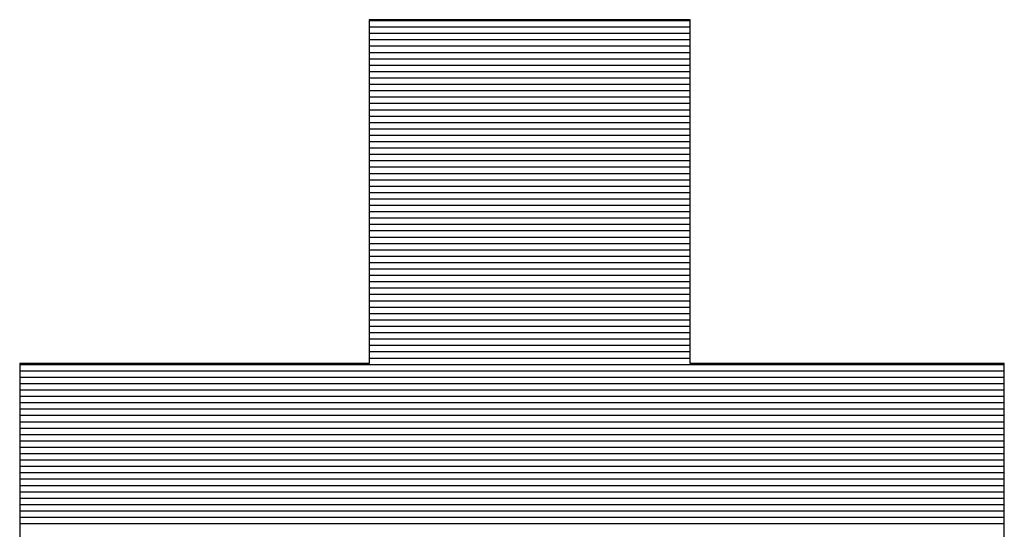
# Model space of a CAD drawing. Extents: x 0 to 2100, y 0 to 1485.
# Drawn here: x 1048 to 1058, y 90 to 95 of the extents above; entities that cross this region are included whole.
import ezdxf

# ---------------------------------------------------------------- set-up
doc = ezdxf.new("R2010")
doc.units = 0
doc.header["$LTSCALE"] = 15
doc.header["$MEASUREMENT"] = 0
doc.layers.add('7-図\u3000枠', color=160, linetype='CONTINUOUS')

msp = doc.modelspace()

# ---------------------------------------------------------------- linework, layer by layer
at = {"layer": '7-図\u3000枠', "color": 253}
for p, q in [((1051.42694, 95.21459), (1051.42061, 95.21459)), ((1051.42061, 95.21459), (1051.42061, 95.20781)), ((1051.42694, 95.21459), (1051.42061, 95.21459)), ((1051.42061, 95.21459), (1051.42061, 95.20781)), ((1051.42061, 95.20781), (1051.42061, 95.18793)), ((1051.42061, 95.20781), (1051.42061, 95.18793)), ((1054.85429, 95.20213), (1051.42061, 95.20213)), ((1054.85429, 95.20213), (1051.42061, 95.20213)), ((1051.42061, 95.18793), (1051.42061, 95.15565)), ((1051.42061, 95.18793), (1051.42061, 95.15565)), ((1051.42061, 95.15565), (1051.42061, 95.11164)), ((1051.42061, 95.15565), (1051.42061, 95.11164)), ((1051.4455, 95.21459), (1051.42694, 95.21459)), ((1051.4455, 95.21459), (1051.42694, 95.21459)), ((1051.47565, 95.21459), (1051.4455, 95.21459)), ((1051.47565, 95.21459), (1051.4455, 95.21459)), ((1051.51675, 95.21459), (1051.47565, 95.21459)), ((1051.51675, 95.21459), (1051.47565, 95.21459)), ((1051.56815, 95.21459), (1051.51675, 95.21459)), ((1051.56815, 95.21459), (1051.51675, 95.21459)), ((1051.6292, 95.21459), (1051.56815, 95.21459)), ((1051.6292, 95.21459), (1051.56815, 95.21459)), ((1051.69927, 95.21459), (1051.6292, 95.21459)), ((1051.69927, 95.21459), (1051.6292, 95.21459)), ((1051.77771, 95.21459), (1051.69927, 95.21459)), ((1051.77771, 95.21459), (1051.69927, 95.21459)), ((1051.86387, 95.21459), (1051.77771, 95.21459)), ((1051.86387, 95.21459), (1051.77771, 95.21459)), ((1051.95712, 95.21459), (1051.86387, 95.21459)), ((1051.95712, 95.21459), (1051.86387, 95.21459)), ((1052.0568, 95.21459), (1051.95712, 95.21459)), ((1052.0568, 95.21459), (1051.95712, 95.21459)), ((1052.16228, 95.21459), (1052.0568, 95.21459)), ((1052.16228, 95.21459), (1052.0568, 95.21459)), ((1052.27291, 95.21459), (1052.16228, 95.21459)), ((1052.27291, 95.21459), (1052.16228, 95.21459)), ((1052.38805, 95.21459), (1052.27291, 95.21459)), ((1052.38805, 95.21459), (1052.27291, 95.21459)), ((1052.50704, 95.21459), (1052.38805, 95.21459)), ((1052.50704, 95.21459), (1052.38805, 95.21459)), ((1052.62926, 95.21459), (1052.50704, 95.21459)), ((1052.62926, 95.21459), (1052.50704, 95.21459)), ((1052.75406, 95.21459), (1052.62926, 95.21459)), ((1052.75406, 95.21459), (1052.62926, 95.21459)), ((1052.88078, 95.21459), (1052.75406, 95.21459)), ((1052.88078, 95.21459), (1052.75406, 95.21459)), ((1053.00879, 95.21459), (1052.88078, 95.21459)), ((1053.00879, 95.21459), (1052.88078, 95.21459)), ((1053.13745, 95.21459), (1053.00879, 95.21459)), ((1053.13745, 95.21459), (1053.00879, 95.21459)), ((1053.2661, 95.21459), (1053.13745, 95.21459)), ((1053.2661, 95.21459), (1053.13745, 95.21459)), ((1053.39412, 95.21459), (1053.2661, 95.21459)), ((1053.39412, 95.21459), (1053.2661, 95.21459)), ((1053.52084, 95.21459), (1053.39412, 95.21459)), ((1053.52084, 95.21459), (1053.39412, 95.21459)), ((1053.64563, 95.21459), (1053.52084, 95.21459)), ((1053.64563, 95.21459), (1053.52084, 95.21459)), ((1053.76785, 95.21459), (1053.64563, 95.21459)), ((1053.76785, 95.21459), (1053.64563, 95.21459)), ((1053.88685, 95.21459), (1053.76785, 95.21459)), ((1053.88685, 95.21459), (1053.76785, 95.21459)), ((1054.00199, 95.21459), (1053.88685, 95.21459)), ((1054.00199, 95.21459), (1053.88685, 95.21459)), ((1054.11261, 95.21459), (1054.00199, 95.21459)), ((1054.11261, 95.21459), (1054.00199, 95.21459)), ((1054.21809, 95.21459), (1054.11261, 95.21459)), ((1054.21809, 95.21459), (1054.11261, 95.21459)), ((1054.31778, 95.21459), (1054.21809, 95.21459)), ((1054.31778, 95.21459), (1054.21809, 95.21459)), ((1054.41102, 95.21459), (1054.31778, 95.21459)), ((1054.41102, 95.21459), (1054.31778, 95.21459)), ((1054.49719, 95.21459), (1054.41102, 95.21459)), ((1054.49719, 95.21459), (1054.41102, 95.21459)), ((1054.57563, 95.21459), (1054.49719, 95.21459)), ((1054.57563, 95.21459), (1054.49719, 95.21459)), ((1054.64569, 95.21459), (1054.57563, 95.21459)), ((1054.64569, 95.21459), (1054.57563, 95.21459)), ((1054.70675, 95.21459), (1054.64569, 95.21459)), ((1054.70675, 95.21459), (1054.64569, 95.21459)), ((1054.75815, 95.21459), (1054.70675, 95.21459)), ((1054.75815, 95.21459), (1054.70675, 95.21459)), ((1054.79924, 95.21459), (1054.75815, 95.21459)), ((1054.79924, 95.21459), (1054.75815, 95.21459)), ((1054.8294, 95.21459), (1054.79924, 95.21459)), ((1054.8294, 95.21459), (1054.79924, 95.21459)), ((1054.84796, 95.21459), (1054.8294, 95.21459)), ((1054.84796, 95.21459), (1054.8294, 95.21459)), ((1054.85429, 95.21459), (1054.84796, 95.21459)), ((1054.85429, 95.21459), (1054.84796, 95.21459)), ((1054.85429, 95.20781), (1054.85429, 95.21459)), ((1054.85429, 95.20781), (1054.85429, 95.21459)), ((1054.85429, 95.18793), (1054.85429, 95.20781)), ((1054.85429, 95.18793), (1054.85429, 95.20781)), ((1054.85429, 95.15565), (1054.85429, 95.18793)), ((1054.85429, 95.15565), (1054.85429, 95.18793)), ((1054.85429, 95.11164), (1054.85429, 95.15565)), ((1054.85429, 95.11164), (1054.85429, 95.15565)), ((1054.85429, 95.13405), (1051.42061, 95.13405)), ((1051.42061, 95.11164), (1051.42061, 95.0566)), ((1051.42061, 95.11164), (1051.42061, 95.0566)), ((1054.85429, 95.06597), (1051.42061, 95.06597)), ((1051.42061, 95.0566), (1051.42061, 94.99122)), ((1051.42061, 95.0566), (1051.42061, 94.99122)), ((1054.85429, 95.0566), (1054.85429, 95.11164)), ((1054.85429, 95.0566), (1054.85429, 95.11164)), ((1054.85429, 94.99122), (1054.85429, 95.0566)), ((1054.85429, 94.99122), (1054.85429, 95.0566)), ((1054.85429, 94.99789), (1051.42061, 94.99789)), ((1051.42061, 94.99122), (1051.42061, 94.91618)), ((1051.42061, 94.99122), (1051.42061, 94.91618)), ((1054.85429, 94.91618), (1054.85429, 94.99122)), ((1054.85429, 94.91618), (1054.85429, 94.99122)), ((1054.85429, 94.92981), (1051.42061, 94.92981)), ((1051.42061, 94.91618), (1051.42061, 94.83219)), ((1051.42061, 94.91618), (1051.42061, 94.83219)), ((1054.85429, 94.86173), (1051.42061, 94.86173)), ((1054.85429, 94.83219), (1054.85429, 94.91618)), ((1054.85429, 94.83219), (1054.85429, 94.91618)), ((1051.42061, 94.83219), (1051.42061, 94.73992)), ((1051.42061, 94.83219), (1051.42061, 94.73992)), ((1054.85429, 94.79365), (1051.42061, 94.79365)), ((1051.42061, 94.73992), (1051.42061, 94.64007)), ((1051.42061, 94.73992), (1051.42061, 94.64007)), ((1054.85429, 94.73992), (1054.85429, 94.83219)), ((1054.85429, 94.73992), (1054.85429, 94.83219)), ((1054.85429, 94.64007), (1054.85429, 94.73992)), ((1054.85429, 94.64007), (1054.85429, 94.73992)), ((1054.85429, 94.72557), (1051.42061, 94.72557)), ((1054.85429, 94.65749), (1051.42061, 94.65749)), ((1051.42061, 94.64007), (1051.42061, 94.53332)), ((1051.42061, 94.64007), (1051.42061, 94.53332)), ((1054.85429, 94.53332), (1054.85429, 94.64007)), ((1054.85429, 94.53332), (1054.85429, 94.64007)), ((1054.85429, 94.58941), (1051.42061, 94.58941)), ((1051.42061, 94.53332), (1051.42061, 94.42037)), ((1051.42061, 94.53332), (1051.42061, 94.42037)), ((1054.85429, 94.52133), (1051.42061, 94.52133)), ((1054.85429, 94.42037), (1054.85429, 94.53332)), ((1054.85429, 94.42037), (1054.85429, 94.53332)), ((1054.85429, 94.45325), (1051.42061, 94.45325)), ((1051.42061, 94.42037), (1051.42061, 94.30191)), ((1051.42061, 94.42037), (1051.42061, 94.30191)), ((1054.85429, 94.30191), (1054.85429, 94.42037)), ((1054.85429, 94.30191), (1054.85429, 94.42037)), ((1054.85429, 94.38518), (1051.42061, 94.38518)), ((1054.85429, 94.3171), (1051.42061, 94.3171)), ((1051.42061, 94.30191), (1051.42061, 94.17861)), ((1051.42061, 94.30191), (1051.42061, 94.17861)), ((1054.85429, 94.24902), (1051.42061, 94.24902)), ((1054.85429, 94.17861), (1054.85429, 94.30191)), ((1054.85429, 94.17861), (1054.85429, 94.30191)), ((1054.85429, 94.18094), (1051.42061, 94.18094)), ((1051.42061, 94.17861), (1051.42061, 94.05119)), ((1051.42061, 94.17861), (1051.42061, 94.05119)), ((1054.85429, 94.11286), (1051.42061, 94.11286)), ((1054.85429, 94.05119), (1054.85429, 94.17861)), ((1054.85429, 94.05119), (1054.85429, 94.17861)), ((1051.42061, 94.05119), (1051.42061, 93.92031)), ((1051.42061, 94.05119), (1051.42061, 93.92031)), ((1054.85429, 94.04478), (1051.42061, 94.04478)), ((1054.85429, 93.92031), (1054.85429, 94.05119)), ((1054.85429, 93.92031), (1054.85429, 94.05119)), ((1054.85429, 93.9767), (1051.42061, 93.9767)), ((1051.42061, 93.92031), (1051.42061, 93.78668)), ((1051.42061, 93.92031), (1051.42061, 93.78668)), ((1054.85429, 93.90862), (1051.42061, 93.90862)), ((1054.85429, 93.78668), (1054.85429, 93.92031)), ((1054.85429, 93.78668), (1054.85429, 93.92031)), ((1054.85429, 93.84054), (1051.42061, 93.84054)), ((1051.42061, 93.78668), (1051.42061, 93.65097)), ((1051.42061, 93.78668), (1051.42061, 93.65097)), ((1054.85429, 93.65097), (1054.85429, 93.78668)), ((1054.85429, 93.65097), (1054.85429, 93.78668)), ((1054.85429, 93.77246), (1051.42061, 93.77246)), ((1054.85429, 93.70438), (1051.42061, 93.70438)), ((1051.42061, 93.65097), (1051.42061, 93.51389)), ((1051.42061, 93.65097), (1051.42061, 93.51389)), ((1054.85429, 93.6363), (1051.42061, 93.6363)), ((1054.85429, 93.51389), (1054.85429, 93.65097)), ((1054.85429, 93.51389), (1054.85429, 93.65097)), ((1054.85429, 93.56822), (1051.42061, 93.56822)), ((1051.42061, 93.51389), (1051.42061, 93.37612)), ((1051.42061, 93.51389), (1051.42061, 93.37612)), ((1054.85429, 93.50014), (1051.42061, 93.50014)), ((1054.85429, 93.37612), (1054.85429, 93.51389)), ((1054.85429, 93.37612), (1054.85429, 93.51389)), ((1054.85429, 93.43206), (1051.42061, 93.43206)), ((1051.42061, 93.37612), (1051.42061, 93.23835)), ((1051.42061, 93.37612), (1051.42061, 93.23835)), ((1054.85429, 93.36399), (1051.42061, 93.36399)), ((1054.85429, 93.23835), (1054.85429, 93.37612)), ((1054.85429, 93.23835), (1054.85429, 93.37612)), ((1054.85429, 93.29591), (1051.42061, 93.29591)), ((1051.42061, 93.23835), (1051.42061, 93.10127)), ((1051.42061, 93.23835), (1051.42061, 93.10127)), ((1054.85429, 93.22783), (1051.42061, 93.22783)), ((1054.85429, 93.15975), (1051.42061, 93.15975)), ((1054.85429, 93.10127), (1054.85429, 93.23835)), ((1054.85429, 93.10127), (1054.85429, 93.23835)), ((1051.42061, 93.10127), (1051.42061, 92.96557)), ((1051.42061, 93.10127), (1051.42061, 92.96557)), ((1054.85429, 93.09167), (1051.42061, 93.09167)), ((1054.85429, 92.96557), (1054.85429, 93.10127)), ((1054.85429, 92.96557), (1054.85429, 93.10127)), ((1054.85429, 93.02359), (1051.42061, 93.02359)), ((1051.42061, 92.96557), (1051.42061, 92.83194)), ((1051.42061, 92.96557), (1051.42061, 92.83194)), ((1054.85429, 92.95551), (1051.42061, 92.95551)), ((1054.85429, 92.83194), (1054.85429, 92.96557)), ((1054.85429, 92.83194), (1054.85429, 92.96557)), ((1054.85429, 92.88743), (1051.42061, 92.88743)), ((1051.42061, 92.83194), (1051.42061, 92.70106)), ((1051.42061, 92.83194), (1051.42061, 92.70106)), ((1054.85429, 92.81935), (1051.42061, 92.81935)), ((1054.85429, 92.75127), (1051.42061, 92.75127)), ((1054.85429, 92.70106), (1054.85429, 92.83194)), ((1054.85429, 92.70106), (1054.85429, 92.83194)), ((1051.42061, 92.70106), (1051.42061, 92.57363)), ((1051.42061, 92.70106), (1051.42061, 92.57363)), ((1054.85429, 92.68319), (1051.42061, 92.68319)), ((1054.85429, 92.57363), (1054.85429, 92.70106)), ((1054.85429, 92.57363), (1054.85429, 92.70106)), ((1054.85429, 92.61511), (1051.42061, 92.61511)), ((1051.42061, 92.57363), (1051.42061, 92.45034)), ((1051.42061, 92.57363), (1051.42061, 92.45034)), ((1054.85429, 92.54703), (1051.42061, 92.54703)), ((1054.85429, 92.45034), (1054.85429, 92.57363)), ((1054.85429, 92.45034), (1054.85429, 92.57363)), ((1054.85429, 92.47895), (1051.42061, 92.47895)), ((1051.42061, 92.45034), (1051.42061, 92.33187)), ((1051.42061, 92.45034), (1051.42061, 92.33187)), ((1054.85429, 92.33187), (1054.85429, 92.45034)), ((1054.85429, 92.33187), (1054.85429, 92.45034)), ((1054.85429, 92.41087), (1051.42061, 92.41087)), ((1054.85429, 92.34279), (1051.42061, 92.34279)), ((1051.42061, 92.33187), (1051.42061, 92.21892)), ((1051.42061, 92.33187), (1051.42061, 92.21892)), ((1054.85429, 92.21892), (1054.85429, 92.33187)), ((1054.85429, 92.21892), (1054.85429, 92.33187)), ((1054.85429, 92.27472), (1051.42061, 92.27472)), ((1051.42061, 92.21892), (1051.42061, 92.11217)), ((1051.42061, 92.21892), (1051.42061, 92.11217)), ((1054.85429, 92.20664), (1051.42061, 92.20664)), ((1054.85429, 92.11217), (1054.85429, 92.21892)), ((1054.85429, 92.11217), (1054.85429, 92.21892)), ((1054.85429, 92.13856), (1051.42061, 92.13856)), ((1051.42061, 92.11217), (1051.42061, 92.01232)), ((1051.42061, 92.11217), (1051.42061, 92.01232)), ((1054.85429, 92.01232), (1054.85429, 92.11217)), ((1054.85429, 92.01232), (1054.85429, 92.11217)), ((1054.85429, 92.07048), (1051.42061, 92.07048)), ((1051.42061, 92.01232), (1051.42061, 91.92005)), ((1051.42061, 92.01232), (1051.42061, 91.92005)), ((1054.85429, 92.0024), (1051.42061, 92.0024)), ((1054.85429, 91.92005), (1054.85429, 92.01232)), ((1054.85429, 91.92005), (1054.85429, 92.01232)), ((1054.85429, 91.93432), (1051.42061, 91.93432)), ((1051.42061, 91.92005), (1051.42061, 91.83606)), ((1051.42061, 91.92005), (1051.42061, 91.83606)), ((1054.85429, 91.83606), (1054.85429, 91.92005)), ((1054.85429, 91.83606), (1054.85429, 91.92005)), ((1054.85429, 91.86624), (1051.42061, 91.86624)), ((1051.42061, 91.83606), (1051.42061, 91.76103)), ((1051.42061, 91.83606), (1051.42061, 91.76103)), ((1054.85429, 91.79816), (1051.42061, 91.79816)), ((1054.85429, 91.76103), (1054.85429, 91.83606)), ((1054.85429, 91.76103), (1054.85429, 91.83606)), ((1051.42061, 91.76103), (1051.42061, 91.69565)), ((1051.42061, 91.76103), (1051.42061, 91.69565)), ((1054.85429, 91.73008), (1051.42061, 91.73008)), ((1051.42061, 91.69565), (1051.42061, 91.64061)), ((1051.42061, 91.69565), (1051.42061, 91.64061)), ((1054.85429, 91.69565), (1054.85429, 91.76103)), ((1054.85429, 91.69565), (1054.85429, 91.76103)), ((1054.85429, 91.64061), (1054.85429, 91.69565)), ((1054.85429, 91.64061), (1054.85429, 91.69565)), ((1054.85429, 91.662), (1051.42061, 91.662)), ((1051.42061, 91.64061), (1051.42061, 91.5966)), ((1051.42061, 91.64061), (1051.42061, 91.5966)), ((1051.42061, 91.5966), (1051.42061, 91.56431)), ((1051.42061, 91.5966), (1051.42061, 91.56431)), ((1054.85429, 91.59392), (1051.42061, 91.59392)), ((1054.85429, 91.5966), (1054.85429, 91.64061)), ((1054.85429, 91.5966), (1054.85429, 91.64061)), ((1054.85429, 91.56431), (1054.85429, 91.5966)), ((1054.85429, 91.56431), (1054.85429, 91.5966)), ((1047.69333, 91.53765), (1047.68645, 91.53765)), ((1047.68645, 91.53765), (1047.68645, 91.53264)), ((1047.69333, 91.53765), (1047.68645, 91.53765)), ((1047.68645, 91.53765), (1047.68645, 91.53264)), ((1047.68645, 91.53264), (1047.68645, 91.51794)), ((1047.68645, 91.53264), (1047.68645, 91.51794)), ((1058.21175, 91.52584), (1047.68645, 91.52584)), ((1047.68645, 91.51794), (1047.68645, 91.49407)), ((1047.68645, 91.51794), (1047.68645, 91.49407)), ((1047.68645, 91.49407), (1047.68645, 91.46154)), ((1047.68645, 91.49407), (1047.68645, 91.46154)), ((1047.71352, 91.53765), (1047.69333, 91.53765)), ((1047.71352, 91.53765), (1047.69333, 91.53765)), ((1047.74631, 91.53765), (1047.71352, 91.53765)), ((1047.74631, 91.53765), (1047.71352, 91.53765)), ((1047.791, 91.53765), (1047.74631, 91.53765)), ((1047.791, 91.53765), (1047.74631, 91.53765)), ((1047.8469, 91.53765), (1047.791, 91.53765)), ((1047.8469, 91.53765), (1047.791, 91.53765)), ((1047.9133, 91.53765), (1047.8469, 91.53765)), ((1047.9133, 91.53765), (1047.8469, 91.53765)), ((1047.9895, 91.53765), (1047.9133, 91.53765)), ((1047.9895, 91.53765), (1047.9133, 91.53765)), ((1048.0748, 91.53765), (1047.9895, 91.53765)), ((1048.0748, 91.53765), (1047.9895, 91.53765)), ((1048.1685, 91.53765), (1048.0748, 91.53765)), ((1048.1685, 91.53765), (1048.0748, 91.53765)), ((1048.26991, 91.53765), (1048.1685, 91.53765)), ((1048.26991, 91.53765), (1048.1685, 91.53765)), ((1048.37832, 91.53765), (1048.26991, 91.53765)), ((1048.37832, 91.53765), (1048.26991, 91.53765)), ((1048.49303, 91.53765), (1048.37832, 91.53765)), ((1048.49303, 91.53765), (1048.37832, 91.53765)), ((1048.61333, 91.53765), (1048.49303, 91.53765)), ((1048.61333, 91.53765), (1048.49303, 91.53765)), ((1048.73855, 91.53765), (1048.61333, 91.53765)), ((1048.73855, 91.53765), (1048.61333, 91.53765)), ((1048.86796, 91.53765), (1048.73855, 91.53765)), ((1048.86796, 91.53765), (1048.73855, 91.53765)), ((1049.00087, 91.53765), (1048.86796, 91.53765)), ((1049.00087, 91.53765), (1048.86796, 91.53765)), ((1049.13658, 91.53765), (1049.00087, 91.53765)), ((1049.13658, 91.53765), (1049.00087, 91.53765)), ((1049.2744, 91.53765), (1049.13658, 91.53765)), ((1049.2744, 91.53765), (1049.13658, 91.53765)), ((1049.41361, 91.53765), (1049.2744, 91.53765)), ((1049.41361, 91.53765), (1049.2744, 91.53765)), ((1049.55353, 91.53765), (1049.41361, 91.53765)), ((1049.55353, 91.53765), (1049.41361, 91.53765)), ((1049.69344, 91.53765), (1049.55353, 91.53765)), ((1049.69344, 91.53765), (1049.55353, 91.53765)), ((1049.83265, 91.53765), (1049.69344, 91.53765)), ((1049.83265, 91.53765), (1049.69344, 91.53765)), ((1049.97047, 91.53765), (1049.83265, 91.53765)), ((1049.97047, 91.53765), (1049.83265, 91.53765)), ((1050.10618, 91.53765), (1049.97047, 91.53765)), ((1050.10618, 91.53765), (1049.97047, 91.53765)), ((1050.2391, 91.53765), (1050.10618, 91.53765)), ((1050.2391, 91.53765), (1050.10618, 91.53765)), ((1050.36851, 91.53765), (1050.2391, 91.53765)), ((1050.36851, 91.53765), (1050.2391, 91.53765)), ((1050.49372, 91.53765), (1050.36851, 91.53765)), ((1050.49372, 91.53765), (1050.36851, 91.53765)), ((1050.61403, 91.53765), (1050.49372, 91.53765)), ((1050.61403, 91.53765), (1050.49372, 91.53765)), ((1050.72874, 91.53765), (1050.61403, 91.53765)), ((1050.72874, 91.53765), (1050.61403, 91.53765)), ((1050.83714, 91.53765), (1050.72874, 91.53765)), ((1050.83714, 91.53765), (1050.72874, 91.53765)), ((1050.93855, 91.53765), (1050.83714, 91.53765)), ((1050.93855, 91.53765), (1050.83714, 91.53765)), ((1051.03225, 91.53765), (1050.93855, 91.53765)), ((1051.03225, 91.53765), (1050.93855, 91.53765)), ((1051.11756, 91.53765), (1051.03225, 91.53765)), ((1051.11756, 91.53765), (1051.03225, 91.53765)), ((1051.19376, 91.53765), (1051.11756, 91.53765)), ((1051.19376, 91.53765), (1051.11756, 91.53765)), ((1051.26015, 91.53765), (1051.19376, 91.53765)), ((1051.26015, 91.53765), (1051.19376, 91.53765)), ((1051.31605, 91.53765), (1051.26015, 91.53765)), ((1051.31605, 91.53765), (1051.26015, 91.53765)), ((1051.36074, 91.53765), (1051.31605, 91.53765)), ((1051.36074, 91.53765), (1051.31605, 91.53765)), ((1051.39353, 91.53765), (1051.36074, 91.53765)), ((1051.39353, 91.53765), (1051.36074, 91.53765)), ((1051.41372, 91.53765), (1051.39353, 91.53765)), ((1051.41372, 91.53765), (1051.39353, 91.53765)), ((1051.42061, 91.53765), (1051.41372, 91.53765)), ((1051.42061, 91.53765), (1051.41372, 91.53765)), ((1051.42061, 91.56431), (1051.42061, 91.54443)), ((1051.42061, 91.56431), (1051.42061, 91.54443)), ((1051.42061, 91.54443), (1051.42061, 91.53765)), ((1051.42061, 91.54443), (1051.42061, 91.53765)), ((1054.85429, 91.54443), (1054.85429, 91.56431)), ((1054.85429, 91.54443), (1054.85429, 91.56431)), ((1054.85429, 91.53765), (1054.85429, 91.54443)), ((1054.85429, 91.53765), (1054.85429, 91.54443)), ((1054.86048, 91.53765), (1054.85429, 91.53765)), ((1054.86048, 91.53765), (1054.85429, 91.53765)), ((1054.87863, 91.53765), (1054.86048, 91.53765)), ((1054.87863, 91.53765), (1054.86048, 91.53765)), ((1054.90811, 91.53765), (1054.87863, 91.53765)), ((1054.90811, 91.53765), (1054.87863, 91.53765)), ((1054.9483, 91.53765), (1054.90811, 91.53765)), ((1054.9483, 91.53765), (1054.90811, 91.53765)), ((1054.99856, 91.53765), (1054.9483, 91.53765)), ((1054.99856, 91.53765), (1054.9483, 91.53765)), ((1055.05826, 91.53765), (1054.99856, 91.53765)), ((1055.05826, 91.53765), (1054.99856, 91.53765)), ((1055.12677, 91.53765), (1055.05826, 91.53765)), ((1055.12677, 91.53765), (1055.05826, 91.53765)), ((1055.20347, 91.53765), (1055.12677, 91.53765)), ((1055.20347, 91.53765), (1055.12677, 91.53765)), ((1055.28772, 91.53765), (1055.20347, 91.53765)), ((1055.28772, 91.53765), (1055.20347, 91.53765)), ((1055.37889, 91.53765), (1055.28772, 91.53765)), ((1055.37889, 91.53765), (1055.28772, 91.53765)), ((1055.47636, 91.53765), (1055.37889, 91.53765)), ((1055.47636, 91.53765), (1055.37889, 91.53765)), ((1055.5795, 91.53765), (1055.47636, 91.53765)), ((1055.5795, 91.53765), (1055.47636, 91.53765)), ((1055.68768, 91.53765), (1055.5795, 91.53765)), ((1055.68768, 91.53765), (1055.5795, 91.53765)), ((1055.80025, 91.53765), (1055.68768, 91.53765)), ((1055.80025, 91.53765), (1055.68768, 91.53765)), ((1055.91661, 91.53765), (1055.80025, 91.53765)), ((1055.91661, 91.53765), (1055.80025, 91.53765)), ((1056.03612, 91.53765), (1055.91661, 91.53765)), ((1056.03612, 91.53765), (1055.91661, 91.53765)), ((1056.15814, 91.53765), (1056.03612, 91.53765)), ((1056.15814, 91.53765), (1056.03612, 91.53765)), ((1056.28205, 91.53765), (1056.15814, 91.53765)), ((1056.28205, 91.53765), (1056.15814, 91.53765)), ((1056.40722, 91.53765), (1056.28205, 91.53765)), ((1056.40722, 91.53765), (1056.28205, 91.53765)), ((1056.53302, 91.53765), (1056.40722, 91.53765)), ((1056.53302, 91.53765), (1056.40722, 91.53765)), ((1056.65882, 91.53765), (1056.53302, 91.53765)), ((1056.65882, 91.53765), (1056.53302, 91.53765)), ((1056.78399, 91.53765), (1056.65882, 91.53765)), ((1056.78399, 91.53765), (1056.65882, 91.53765)), ((1056.9079, 91.53765), (1056.78399, 91.53765)), ((1056.9079, 91.53765), (1056.78399, 91.53765)), ((1057.02992, 91.53765), (1056.9079, 91.53765)), ((1057.02992, 91.53765), (1056.9079, 91.53765)), ((1057.14943, 91.53765), (1057.02992, 91.53765)), ((1057.14943, 91.53765), (1057.02992, 91.53765)), ((1057.26579, 91.53765), (1057.14943, 91.53765)), ((1057.26579, 91.53765), (1057.14943, 91.53765)), ((1057.37837, 91.53765), (1057.26579, 91.53765)), ((1057.37837, 91.53765), (1057.26579, 91.53765)), ((1057.48654, 91.53765), (1057.37837, 91.53765)), ((1057.48654, 91.53765), (1057.37837, 91.53765)), ((1057.58968, 91.53765), (1057.48654, 91.53765)), ((1057.58968, 91.53765), (1057.48654, 91.53765)), ((1057.68715, 91.53765), (1057.58968, 91.53765)), ((1057.68715, 91.53765), (1057.58968, 91.53765)), ((1057.77832, 91.53765), (1057.68715, 91.53765)), ((1057.77832, 91.53765), (1057.68715, 91.53765)), ((1057.86257, 91.53765), (1057.77832, 91.53765)), ((1057.86257, 91.53765), (1057.77832, 91.53765)), ((1057.93927, 91.53765), (1057.86257, 91.53765)), ((1057.93927, 91.53765), (1057.86257, 91.53765)), ((1058.00779, 91.53765), (1057.93927, 91.53765)), ((1058.00779, 91.53765), (1057.93927, 91.53765)), ((1058.06748, 91.53765), (1058.00779, 91.53765)), ((1058.06748, 91.53765), (1058.00779, 91.53765)), ((1058.11774, 91.53765), (1058.06748, 91.53765)), ((1058.11774, 91.53765), (1058.06748, 91.53765)), ((1058.15793, 91.53765), (1058.11774, 91.53765)), ((1058.15793, 91.53765), (1058.11774, 91.53765)), ((1058.18741, 91.53765), (1058.15793, 91.53765)), ((1058.18741, 91.53765), (1058.15793, 91.53765)), ((1058.20556, 91.53765), (1058.18741, 91.53765)), ((1058.20556, 91.53765), (1058.18741, 91.53765)), ((1058.21175, 91.53765), (1058.20556, 91.53765)), ((1058.21175, 91.53765), (1058.20556, 91.53765)), ((1058.21175, 91.53264), (1058.21175, 91.53765)), ((1058.21175, 91.53264), (1058.21175, 91.53765)), ((1058.21175, 91.51794), (1058.21175, 91.53264)), ((1058.21175, 91.51794), (1058.21175, 91.53264)), ((1058.21175, 91.49407), (1058.21175, 91.51794)), ((1058.21175, 91.49407), (1058.21175, 91.51794)), ((1058.21175, 91.46154), (1058.21175, 91.49407)), ((1058.21175, 91.46154), (1058.21175, 91.49407)), ((1047.68645, 91.46154), (1047.68645, 91.42085)), ((1047.68645, 91.46154), (1047.68645, 91.42085)), ((1058.21175, 91.45776), (1047.68645, 91.45776)), ((1047.68645, 91.42085), (1047.68645, 91.37251)), ((1047.68645, 91.42085), (1047.68645, 91.37251)), ((1058.21175, 91.38968), (1047.68645, 91.38968)), ((1047.68645, 91.37251), (1047.68645, 91.31704)), ((1047.68645, 91.37251), (1047.68645, 91.31704)), ((1058.21175, 91.42085), (1058.21175, 91.46154)), ((1058.21175, 91.42085), (1058.21175, 91.46154)), ((1058.21175, 91.37251), (1058.21175, 91.42085)), ((1058.21175, 91.37251), (1058.21175, 91.42085)), ((1058.21175, 91.31704), (1058.21175, 91.37251)), ((1058.21175, 91.31704), (1058.21175, 91.37251)), ((1058.21175, 91.3216), (1047.68645, 91.3216)), ((1047.68645, 91.31704), (1047.68645, 91.25495)), ((1047.68645, 91.31704), (1047.68645, 91.25495)), ((1047.68645, 91.25495), (1047.68645, 91.18673)), ((1047.68645, 91.25495), (1047.68645, 91.18673)), ((1058.21175, 91.25495), (1058.21175, 91.31704)), ((1058.21175, 91.25495), (1058.21175, 91.31704)), ((1058.21175, 91.18673), (1058.21175, 91.25495)), ((1058.21175, 91.18673), (1058.21175, 91.25495)), ((1058.21175, 91.25352), (1047.68645, 91.25352)), ((1047.68645, 91.18673), (1047.68645, 91.11291)), ((1047.68645, 91.18673), (1047.68645, 91.11291)), ((1058.21175, 91.18544), (1047.68645, 91.18544)), ((1058.21175, 91.11291), (1058.21175, 91.18673)), ((1058.21175, 91.11291), (1058.21175, 91.18673)), ((1058.21175, 91.11737), (1047.68645, 91.11737)), ((1047.68645, 91.11291), (1047.68645, 91.03399)), ((1047.68645, 91.11291), (1047.68645, 91.03399)), ((1058.21175, 91.04929), (1047.68645, 91.04929)), ((1058.21175, 91.03399), (1058.21175, 91.11291)), ((1058.21175, 91.03399), (1058.21175, 91.11291)), ((1047.68645, 91.03399), (1047.68645, 90.95049)), ((1047.68645, 91.03399), (1047.68645, 90.95049)), ((1058.21175, 90.98121), (1047.68645, 90.98121)), ((1047.68645, 90.95049), (1047.68645, 90.86291)), ((1047.68645, 90.95049), (1047.68645, 90.86291)), ((1058.21175, 90.95049), (1058.21175, 91.03399)), ((1058.21175, 90.95049), (1058.21175, 91.03399)), ((1058.21175, 90.86291), (1058.21175, 90.95049)), ((1058.21175, 90.86291), (1058.21175, 90.95049)), ((1058.21175, 90.91313), (1047.68645, 90.91313)), ((1047.68645, 90.86291), (1047.68645, 90.77176)), ((1047.68645, 90.86291), (1047.68645, 90.77176)), ((1058.21175, 90.84505), (1047.68645, 90.84505)), ((1058.21175, 90.77176), (1058.21175, 90.86291)), ((1058.21175, 90.77176), (1058.21175, 90.86291)), ((1058.21175, 90.77697), (1047.68645, 90.77697)), ((1047.68645, 90.77176), (1047.68645, 90.67755)), ((1047.68645, 90.77176), (1047.68645, 90.67755)), ((1058.21175, 90.67755), (1058.21175, 90.77176)), ((1058.21175, 90.67755), (1058.21175, 90.77176)), ((1058.21175, 90.70889), (1047.68645, 90.70889)), ((1047.68645, 90.67755), (1047.68645, 90.5808)), ((1047.68645, 90.67755), (1047.68645, 90.5808)), ((1058.21175, 90.64081), (1047.68645, 90.64081)), ((1058.21175, 90.5808), (1058.21175, 90.67755)), ((1058.21175, 90.5808), (1058.21175, 90.67755)), ((1047.68645, 90.5808), (1047.68645, 90.482)), ((1047.68645, 90.5808), (1047.68645, 90.482)), ((1058.21175, 90.57273), (1047.68645, 90.57273)), ((1058.21175, 90.482), (1058.21175, 90.5808)), ((1058.21175, 90.482), (1058.21175, 90.5808)), ((1058.21175, 90.50465), (1047.68645, 90.50465)), ((1047.68645, 90.482), (1047.68645, 90.38168)), ((1047.68645, 90.482), (1047.68645, 90.38168)), ((1058.21175, 90.43657), (1047.68645, 90.43657)), ((1058.21175, 90.38168), (1058.21175, 90.482)), ((1058.21175, 90.38168), (1058.21175, 90.482)), ((1047.68645, 90.38168), (1047.68645, 90.28033)), ((1047.68645, 90.38168), (1047.68645, 90.28033)), ((1058.21175, 90.36849), (1047.68645, 90.36849)), ((1058.21175, 90.28033), (1058.21175, 90.38168)), ((1058.21175, 90.28033), (1058.21175, 90.38168)), ((1058.21175, 90.30041), (1047.68645, 90.30041)), ((1047.68645, 90.28033), (1047.68645, 90.17848)), ((1047.68645, 90.28033), (1047.68645, 90.17848)), ((1058.21175, 90.23233), (1047.68645, 90.23233)), ((1058.21175, 90.17848), (1058.21175, 90.28033)), ((1058.21175, 90.17848), (1058.21175, 90.28033)), ((1047.68645, 90.17848), (1047.68645, 90.07663)), ((1047.68645, 90.17848), (1047.68645, 90.07663)), ((1058.21175, 90.16425), (1047.68645, 90.16425)), ((1058.21175, 90.07663), (1058.21175, 90.17848)), ((1058.21175, 90.07663), (1058.21175, 90.17848)), ((1058.21175, 90.09617), (1047.68645, 90.09617)), ((1047.68645, 90.07663), (1047.68645, 89.97529)), ((1047.68645, 90.07663), (1047.68645, 89.97529)), ((1058.21175, 90.0281), (1047.68645, 90.0281)), ((1058.21175, 89.97529), (1058.21175, 90.07663)), ((1058.21175, 89.97529), (1058.21175, 90.07663)), ((1047.68645, 89.97529), (1047.68645, 89.87496)), ((1047.68645, 89.97529), (1047.68645, 89.87496)), ((1058.21175, 89.96002), (1047.68645, 89.96002)), ((1058.21175, 89.89194), (1047.68645, 89.89194)), ((1058.21175, 89.87496), (1058.21175, 89.97529)), ((1058.21175, 89.87496), (1058.21175, 89.97529)), ((1047.68645, 89.87496), (1047.68645, 89.77617)), ((1047.68645, 89.87496), (1047.68645, 89.77617)), ((1058.21175, 89.82386), (1047.68645, 89.82386)), ((1058.21175, 89.77617), (1058.21175, 89.87496)), ((1058.21175, 89.77617), (1058.21175, 89.87496)), ((1047.68645, 89.77617), (1047.68645, 89.67941)), ((1047.68645, 89.77617), (1047.68645, 89.67941)), ((1058.21175, 89.67941), (1058.21175, 89.77617)), ((1058.21175, 89.67941), (1058.21175, 89.77617))]:
    msp.add_line(p, q, dxfattribs=at)

doc.saveas('drawing.dxf')
